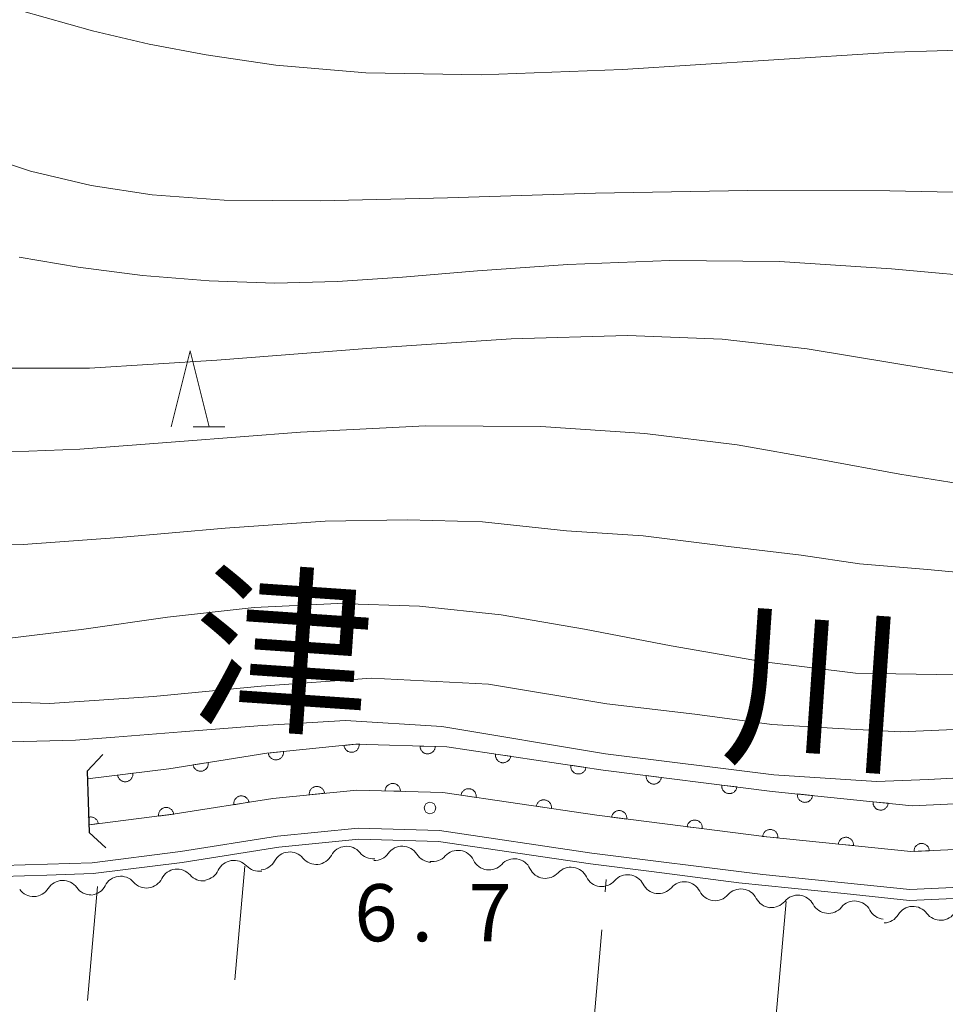
# Model space of a CAD drawing. Units: millimetres. Extents: x -74000 to -71999, y 37500 to 39000.
# Drawn here: x -72666 to -72605, y 38682 to 38747 of the extents above; entities that cross this region are included whole.
import ezdxf

# ---------------------------------------------------------------- set-up
doc = ezdxf.new("R2010")
doc.units = ezdxf.units.MM
for name, color, linetype, lineweight in [('210100_道路縁（街区線）', 7, 'Continuous', 15), ('220300_道路橋（高架部）', 7, 'Continuous', 30), ('220399_道路橋ひげ', 7, 'Continuous', 30), ('510200_一条河川、細流', 7, 'Continuous', 15), ('611000_被覆(直)', 7, 'Continuous', 20), ('630200_耕地界', 7, 'Continuous', 9), ('633200_針葉樹林', 7, 'Continuous', 9), ('710100_等高線（計曲線）', 7, 'Continuous', 20), ('710200_等高線（主曲線）', 7, 'Continuous', 9), ('731200_図化機測定による標高点', 7, 'Continuous', 20), ('731207_図化機測定による標高点（注記）', 7, 'Continuous', 20), ('815100_水部', 7, 'Continuous', 0)]:
    doc.layers.add(name, color=color, linetype=linetype, lineweight=lineweight)
doc.styles.add('Style-Kanji', font='txt')
doc.styles.add('Style-WORKING', font='txt')

msp = doc.modelspace()

# ---------------------------------------------------------------- linework, layer by layer
at = {"layer": '210100_道路縁（街区線）', "flags": 128}
msp.add_lwpolyline([(-72599.69, 38690.23), (-72607.24, 38689.88), (-72616.91, 38690.87), (-72628.14, 38692.28), (-72638.15, 38693.77), (-72643.48, 38693.91), (-72648.78, 38693.38), (-72655.16, 38692.38), (-72660.96, 38691.65), (-72669.79, 38691.37), (-72675.64, 38692.21), (-72680.88, 38693.59), (-72686.07, 38694.94), (-72691.94, 38696.29), (-72699.03, 38697.67), (-72710.86, 38699.81), (-72734.94, 38704.89), (-72744.98, 38706.38), (-72753.5, 38707.36), (-72758.29, 38707.82), (-72763.1, 38707.62), (-72768.27, 38707.14)], dxfattribs=at)
at = {"layer": '220300_道路橋（高架部）', "flags": 128}
msp.add_lwpolyline([(-72661.29, 38697.66), (-72661.16, 38693.64)], dxfattribs=at)
at = {"layer": '220399_道路橋ひげ'}
for p, q in [((-72661.29, 38697.66), (-72660.264, 38698.754)), ((-72661.16, 38693.64), (-72660.066, 38692.614))]:
    msp.add_line(p, q, dxfattribs=at)
at = {"layer": '510200_一条河川、細流'}
for centre, start, end in [((-72644.251783, 38691.594704), 39.535903, 151.77512), ((-72640.586468, 38691.602593), 32.317152, 144.556369), ((-72636.928919, 38691.330557), 25.411647, 137.650863), ((-72651.654635, 38690.673201), 42.889965, 155.129182), ((-72647.98353, 38691.225153), 39.535903, 151.77512), ((-72633.219807, 38690.778295), 25.411647, 137.650863), ((-72655.380863, 38690.099816), 41.041323, 153.280539), ((-72629.510696, 38690.226033), 25.411647, 137.650863), ((-72662.895913, 38689.353632), 35.715761, 147.954978), ((-72659.101613, 38689.632353), 41.041323, 153.280539), ((-72625.778768, 38689.732967), 26.736571, 138.975788), ((-72622.057879, 38689.266616), 26.736571, 138.975788), ((-72618.33699, 38688.800264), 26.736571, 138.975788), ((-72614.595811, 38688.389005), 28.002149, 140.241366), ((-72610.865529, 38688.004949), 28.002149, 140.241366), ((-72607.040483, 38687.651107), 36.550281, 148.789498)]:
    msp.add_arc(centre, 1.129844, start, end, dxfattribs=at)
at = {"layer": '510200_一条河川、細流', "extrusion": (0, 0, -1)}
for centre, start, end in [((72649.973357, 38692.292067), 208.174127, 264.344488), ((72646.24161, 38692.661619), 264.344488, 320.514849), ((72646.24161, 38692.661619), 208.174127, 264.344488), ((72642.509864, 38693.031171), 264.344488, 320.514849), ((72642.426457, 38692.911089), 215.392878, 271.56324), ((72638.677853, 38692.808787), 271.56324, 327.733601), ((72638.598236, 38692.850786), 222.298384, 278.468745), ((72634.889125, 38692.298524), 278.468745, 334.639106), ((72653.703475, 38691.621872), 204.820065, 260.990426), ((72649.999742, 38692.20912), 260.990426, 317.160787), ((72634.889125, 38692.298524), 222.298384, 278.468745), ((72631.180014, 38691.746262), 278.468745, 334.639106), ((72657.398033, 38691.114087), 206.668708, 262.839069), ((72653.677283, 38691.581549), 262.839069, 319.00943), ((72631.180014, 38691.746262), 222.298384, 278.468745), ((72627.470902, 38691.194), 278.468745, 334.639106), ((72627.482791, 38691.214192), 220.973459, 277.14382), ((72664.810236, 38690.550748), 268.164631, 324.334992), ((72664.810236, 38690.550748), 211.99427, 268.164631), ((72661.06216, 38690.670852), 268.164631, 324.334992), ((72661.118782, 38690.646624), 206.668708, 262.839069), ((72657.398033, 38691.114087), 262.839069, 319.00943), ((72623.761902, 38690.74784), 277.14382, 333.314181), ((72623.761902, 38690.74784), 220.973459, 277.14382), ((72620.041013, 38690.281489), 277.14382, 333.314181), ((72620.041013, 38690.281489), 220.973459, 277.14382), ((72616.320123, 38689.815137), 277.14382, 333.314181), ((72616.332133, 38689.832232), 219.707881, 275.878243), ((72612.601851, 38689.448176), 275.878243, 332.048604), ((72612.601851, 38689.448176), 219.707881, 275.878243), ((72608.87157, 38689.064121), 275.878243, 332.048604), ((72608.972039, 38688.820214), 211.159749, 267.33011), ((72605.22611, 38688.994895), 267.33011, 323.500471), ((72605.22611, 38688.994895), 211.159749, 267.33011)]:
    msp.add_arc(centre, 1.127969, start, end, dxfattribs=at)
at = {"layer": '611000_被覆(直)', "flags": 128}
for points in [[(-72661.27, 38697.15), (-72655.93, 38697.82), (-72649.48, 38698.84), (-72643.68, 38699.42), (-72637.67, 38699.26), (-72627.39, 38697.73), (-72616.29, 38696.33), (-72607.09, 38695.39), (-72600.12, 38695.72), (-72593.38, 38696.46), (-72589.86, 38697.34)], [(-72648.397, 38698.948), (-72649.392, 38698.849)], [(-72649.392, 38698.849), (-72649.386, 38698.805), (-72649.376, 38698.763), (-72649.363, 38698.722), (-72649.346, 38698.682), (-72649.325, 38698.643), (-72649.301, 38698.607), (-72649.274, 38698.572), (-72649.244, 38698.541), (-72649.212, 38698.511), (-72649.176, 38698.485), (-72649.14, 38698.462), (-72649.101, 38698.443), (-72649.06, 38698.427), (-72649.018, 38698.414), (-72648.975, 38698.405), (-72648.933, 38698.4), (-72648.889, 38698.399), (-72648.845, 38698.401), (-72648.802, 38698.407), (-72648.759, 38698.418), (-72648.719, 38698.431), (-72648.678, 38698.448), (-72648.64, 38698.469), (-72648.603, 38698.493), (-72648.569, 38698.519), (-72648.537, 38698.549), (-72648.507, 38698.581), (-72648.482, 38698.617), (-72648.458, 38698.654), (-72648.439, 38698.693), (-72648.423, 38698.734), (-72648.41, 38698.775), (-72648.401, 38698.818), (-72648.397, 38698.861), (-72648.395, 38698.904), (-72648.397, 38698.948)], [(-72643.422, 38699.446), (-72644.417, 38699.346)], [(-72644.417, 38699.346), (-72644.411, 38699.303), (-72644.401, 38699.261), (-72644.388, 38699.22), (-72644.37, 38699.179), (-72644.35, 38699.141), (-72644.326, 38699.104), (-72644.299, 38699.07), (-72644.269, 38699.039), (-72644.237, 38699.009), (-72644.201, 38698.983), (-72644.165, 38698.96), (-72644.125, 38698.94), (-72644.085, 38698.924), (-72644.043, 38698.911), (-72644, 38698.903), (-72643.957, 38698.898), (-72643.914, 38698.896), (-72643.87, 38698.899), (-72643.826, 38698.905), (-72643.784, 38698.915), (-72643.743, 38698.928), (-72643.703, 38698.945), (-72643.665, 38698.966), (-72643.628, 38698.99), (-72643.593, 38699.017), (-72643.562, 38699.047), (-72643.532, 38699.079), (-72643.507, 38699.115), (-72643.483, 38699.151), (-72643.464, 38699.19), (-72643.448, 38699.231), (-72643.435, 38699.273), (-72643.426, 38699.316), (-72643.422, 38699.358), (-72643.42, 38699.402), (-72643.422, 38699.446)], [(-72638.423, 38699.28), (-72639.422, 38699.307)], [(-72639.422, 38699.307), (-72639.422, 38699.263), (-72639.417, 38699.219), (-72639.409, 38699.177), (-72639.397, 38699.135), (-72639.381, 38699.094), (-72639.362, 38699.055), (-72639.34, 38699.017), (-72639.314, 38698.983), (-72639.286, 38698.949), (-72639.254, 38698.919), (-72639.22, 38698.891), (-72639.184, 38698.867), (-72639.146, 38698.846), (-72639.106, 38698.828), (-72639.064, 38698.814), (-72639.023, 38698.804), (-72638.98, 38698.797), (-72638.936, 38698.794), (-72638.892, 38698.794), (-72638.849, 38698.799), (-72638.807, 38698.807), (-72638.764, 38698.819), (-72638.724, 38698.835), (-72638.684, 38698.854), (-72638.647, 38698.876), (-72638.612, 38698.902), (-72638.578, 38698.93), (-72638.548, 38698.962), (-72638.52, 38698.996), (-72638.496, 38699.032), (-72638.475, 38699.07), (-72638.457, 38699.11), (-72638.443, 38699.152), (-72638.433, 38699.193), (-72638.426, 38699.236), (-72638.423, 38699.28)], [(-72653.344, 38698.229), (-72654.332, 38698.073)], [(-72654.332, 38698.073), (-72654.323, 38698.03), (-72654.31, 38697.988), (-72654.295, 38697.948), (-72654.275, 38697.909), (-72654.252, 38697.872), (-72654.227, 38697.836), (-72654.198, 38697.803), (-72654.166, 38697.774), (-72654.132, 38697.746), (-72654.095, 38697.722), (-72654.057, 38697.701), (-72654.017, 38697.684), (-72653.976, 38697.67), (-72653.933, 38697.66), (-72653.89, 38697.654), (-72653.847, 38697.651), (-72653.804, 38697.652), (-72653.76, 38697.657), (-72653.717, 38697.666), (-72653.675, 38697.678), (-72653.635, 38697.694), (-72653.596, 38697.713), (-72653.559, 38697.736), (-72653.523, 38697.762), (-72653.49, 38697.791), (-72653.461, 38697.823), (-72653.433, 38697.856), (-72653.409, 38697.894), (-72653.388, 38697.931), (-72653.371, 38697.972), (-72653.357, 38698.013), (-72653.347, 38698.055), (-72653.341, 38698.099), (-72653.338, 38698.142), (-72653.339, 38698.185), (-72653.344, 38698.229)], [(-72634.458, 38698.782), (-72634.463, 38698.738), (-72634.463, 38698.695), (-72634.461, 38698.652), (-72634.454, 38698.608), (-72634.443, 38698.566), (-72634.429, 38698.525), (-72634.412, 38698.485), (-72634.39, 38698.447), (-72634.366, 38698.41), (-72634.338, 38698.377), (-72634.308, 38698.345), (-72634.275, 38698.317), (-72634.239, 38698.291), (-72634.202, 38698.269), (-72634.163, 38698.25), (-72634.122, 38698.235), (-72634.081, 38698.222), (-72634.038, 38698.214), (-72633.994, 38698.209), (-72633.95, 38698.209), (-72633.907, 38698.212), (-72633.864, 38698.218), (-72633.822, 38698.229), (-72633.78, 38698.243), (-72633.74, 38698.261), (-72633.703, 38698.282), (-72633.666, 38698.306), (-72633.632, 38698.335), (-72633.601, 38698.364), (-72633.572, 38698.397), (-72633.547, 38698.433), (-72633.524, 38698.47), (-72633.505, 38698.51), (-72633.49, 38698.55), (-72633.478, 38698.592), (-72633.469, 38698.635)], [(-72633.469, 38698.635), (-72634.458, 38698.782)], [(-72629.513, 38698.046), (-72629.517, 38698.002), (-72629.518, 38697.959), (-72629.515, 38697.916), (-72629.508, 38697.872), (-72629.498, 38697.83), (-72629.483, 38697.789), (-72629.466, 38697.749), (-72629.444, 38697.711), (-72629.421, 38697.674), (-72629.392, 38697.641), (-72629.363, 38697.609), (-72629.329, 38697.581), (-72629.294, 38697.555), (-72629.257, 38697.533), (-72629.217, 38697.514), (-72629.177, 38697.499), (-72629.135, 38697.486), (-72629.092, 38697.478), (-72629.048, 38697.473), (-72629.005, 38697.473), (-72628.962, 38697.476), (-72628.918, 38697.482), (-72628.876, 38697.493), (-72628.835, 38697.507), (-72628.795, 38697.525), (-72628.757, 38697.546), (-72628.72, 38697.57), (-72628.687, 38697.598), (-72628.655, 38697.628), (-72628.627, 38697.661), (-72628.601, 38697.697), (-72628.579, 38697.734), (-72628.56, 38697.774), (-72628.545, 38697.814), (-72628.532, 38697.856), (-72628.524, 38697.899)], [(-72628.524, 38697.899), (-72629.513, 38698.046)], [(-72658.293, 38697.523), (-72659.286, 38697.399)], [(-72659.286, 38697.399), (-72659.278, 38697.356), (-72659.267, 38697.314), (-72659.253, 38697.273), (-72659.235, 38697.233), (-72659.213, 38697.195), (-72659.188, 38697.159), (-72659.161, 38697.125), (-72659.13, 38697.095), (-72659.097, 38697.066), (-72659.06, 38697.041), (-72659.023, 38697.019), (-72658.984, 38697), (-72658.942, 38696.985), (-72658.901, 38696.974), (-72658.857, 38696.966), (-72658.815, 38696.962), (-72658.771, 38696.962), (-72658.727, 38696.965), (-72658.684, 38696.973), (-72658.642, 38696.984), (-72658.601, 38696.998), (-72658.561, 38697.016), (-72658.524, 38697.038), (-72658.487, 38697.063), (-72658.454, 38697.09), (-72658.423, 38697.121), (-72658.394, 38697.154), (-72658.369, 38697.19), (-72658.347, 38697.228), (-72658.329, 38697.267), (-72658.314, 38697.308), (-72658.302, 38697.35), (-72658.294, 38697.393), (-72658.29, 38697.436), (-72658.29, 38697.48), (-72658.293, 38697.523)], [(-72624.559, 38697.373), (-72624.562, 38697.329), (-72624.562, 38697.286), (-72624.558, 38697.243), (-72624.55, 38697.199), (-72624.539, 38697.158), (-72624.524, 38697.116), (-72624.505, 38697.077), (-72624.483, 38697.04), (-72624.458, 38697.003), (-72624.429, 38696.971), (-72624.399, 38696.939), (-72624.365, 38696.912), (-72624.329, 38696.887), (-72624.291, 38696.865), (-72624.251, 38696.847), (-72624.211, 38696.833), (-72624.169, 38696.822), (-72624.125, 38696.814), (-72624.081, 38696.811), (-72624.038, 38696.811), (-72623.995, 38696.815), (-72623.952, 38696.823), (-72623.91, 38696.834), (-72623.869, 38696.849), (-72623.829, 38696.868), (-72623.792, 38696.89), (-72623.756, 38696.915), (-72623.723, 38696.944), (-72623.692, 38696.974), (-72623.664, 38697.008), (-72623.64, 38697.044), (-72623.618, 38697.082), (-72623.6, 38697.122), (-72623.585, 38697.162), (-72623.574, 38697.204), (-72623.567, 38697.248)], [(-72623.567, 38697.248), (-72624.559, 38697.373)], [(-72589.13, 38694.43), (-72592.84, 38693.5), (-72599.89, 38692.72), (-72607.17, 38692.38), (-72616.63, 38693.35), (-72627.8, 38694.76), (-72637.93, 38696.26), (-72643.57, 38696.42), (-72649.1, 38695.86), (-72655.51, 38694.85), (-72661.15, 38694.14), (-72661.17, 38694.14)], [(-72645.702, 38696.204), (-72645.709, 38696.248), (-72645.719, 38696.29), (-72645.732, 38696.331), (-72645.749, 38696.371), (-72645.77, 38696.409), (-72645.794, 38696.446), (-72645.821, 38696.481), (-72645.851, 38696.512), (-72645.883, 38696.542), (-72645.919, 38696.567), (-72645.956, 38696.591), (-72645.995, 38696.61), (-72646.036, 38696.626), (-72646.077, 38696.639), (-72646.12, 38696.647), (-72646.163, 38696.652), (-72646.206, 38696.654), (-72646.25, 38696.651), (-72646.294, 38696.645), (-72646.336, 38696.634), (-72646.377, 38696.621), (-72646.417, 38696.604), (-72646.455, 38696.583), (-72646.492, 38696.559), (-72646.527, 38696.533), (-72646.558, 38696.502), (-72646.588, 38696.47), (-72646.613, 38696.434), (-72646.637, 38696.398), (-72646.656, 38696.359), (-72646.672, 38696.318), (-72646.685, 38696.276), (-72646.693, 38696.233), (-72646.698, 38696.191), (-72646.7, 38696.147), (-72646.697, 38696.103)], [(-72640.714, 38696.339), (-72640.715, 38696.383), (-72640.72, 38696.426), (-72640.728, 38696.468), (-72640.74, 38696.511), (-72640.755, 38696.551), (-72640.774, 38696.591), (-72640.796, 38696.628), (-72640.822, 38696.663), (-72640.85, 38696.697), (-72640.883, 38696.727), (-72640.916, 38696.755), (-72640.952, 38696.779), (-72640.99, 38696.8), (-72641.03, 38696.818), (-72641.072, 38696.832), (-72641.113, 38696.843), (-72641.156, 38696.85), (-72641.2, 38696.853), (-72641.244, 38696.852), (-72641.287, 38696.847), (-72641.329, 38696.84), (-72641.372, 38696.828), (-72641.412, 38696.812), (-72641.452, 38696.793), (-72641.49, 38696.771), (-72641.524, 38696.745), (-72641.558, 38696.717), (-72641.588, 38696.685), (-72641.616, 38696.652), (-72641.64, 38696.615), (-72641.661, 38696.577), (-72641.679, 38696.537), (-72641.693, 38696.496), (-72641.704, 38696.454), (-72641.711, 38696.411), (-72641.714, 38696.367)], [(-72641.714, 38696.367), (-72640.714, 38696.339)], [(-72635.739, 38695.936), (-72635.735, 38695.979), (-72635.735, 38696.023), (-72635.737, 38696.066), (-72635.744, 38696.109), (-72635.755, 38696.151), (-72635.769, 38696.193), (-72635.786, 38696.233), (-72635.808, 38696.27), (-72635.832, 38696.307), (-72635.86, 38696.341), (-72635.89, 38696.372), (-72635.923, 38696.401), (-72635.959, 38696.426), (-72635.996, 38696.449), (-72636.036, 38696.468), (-72636.076, 38696.483), (-72636.118, 38696.495), (-72636.161, 38696.503), (-72636.205, 38696.508), (-72636.248, 38696.508), (-72636.291, 38696.506), (-72636.334, 38696.499), (-72636.376, 38696.488), (-72636.418, 38696.474), (-72636.458, 38696.456), (-72636.495, 38696.435), (-72636.532, 38696.411), (-72636.566, 38696.383), (-72636.598, 38696.353), (-72636.626, 38696.32), (-72636.651, 38696.284), (-72636.674, 38696.247), (-72636.693, 38696.207), (-72636.708, 38696.167), (-72636.72, 38696.125), (-72636.729, 38696.082)], [(-72619.598, 38696.747), (-72619.602, 38696.703), (-72619.601, 38696.66), (-72619.597, 38696.617), (-72619.59, 38696.574), (-72619.578, 38696.532), (-72619.563, 38696.491), (-72619.545, 38696.451), (-72619.522, 38696.414), (-72619.497, 38696.378), (-72619.468, 38696.345), (-72619.438, 38696.314), (-72619.404, 38696.286), (-72619.368, 38696.262), (-72619.33, 38696.24), (-72619.29, 38696.222), (-72619.25, 38696.207), (-72619.208, 38696.196), (-72619.165, 38696.189), (-72619.121, 38696.185), (-72619.077, 38696.186), (-72619.034, 38696.189), (-72618.991, 38696.197), (-72618.949, 38696.209), (-72618.908, 38696.224), (-72618.869, 38696.242), (-72618.831, 38696.265), (-72618.795, 38696.289), (-72618.762, 38696.318), (-72618.731, 38696.349), (-72618.704, 38696.382), (-72618.679, 38696.419), (-72618.657, 38696.456), (-72618.639, 38696.496), (-72618.625, 38696.537), (-72618.613, 38696.579), (-72618.606, 38696.622)], [(-72618.606, 38696.622), (-72619.598, 38696.747)], [(-72650.666, 38695.613), (-72650.675, 38695.656), (-72650.687, 38695.698), (-72650.703, 38695.738), (-72650.722, 38695.778), (-72650.745, 38695.814), (-72650.771, 38695.85), (-72650.799, 38695.883), (-72650.831, 38695.912), (-72650.865, 38695.94), (-72650.902, 38695.964), (-72650.94, 38695.985), (-72650.98, 38696.002), (-72651.022, 38696.016), (-72651.064, 38696.026), (-72651.107, 38696.033), (-72651.15, 38696.035), (-72651.194, 38696.034), (-72651.237, 38696.029), (-72651.281, 38696.021), (-72651.322, 38696.008), (-72651.362, 38695.993), (-72651.402, 38695.973), (-72651.439, 38695.95), (-72651.474, 38695.924), (-72651.507, 38695.896), (-72651.536, 38695.864), (-72651.564, 38695.83), (-72651.588, 38695.793), (-72651.609, 38695.755), (-72651.626, 38695.715), (-72651.64, 38695.673), (-72651.65, 38695.631), (-72651.657, 38695.588), (-72651.659, 38695.545), (-72651.658, 38695.501), (-72651.654, 38695.458)], [(-72651.654, 38695.458), (-72650.666, 38695.613)], [(-72646.697, 38696.103), (-72645.702, 38696.204)], [(-72636.729, 38696.082), (-72635.739, 38695.936)], [(-72630.793, 38695.203), (-72630.789, 38695.247), (-72630.789, 38695.29), (-72630.791, 38695.333), (-72630.798, 38695.377), (-72630.809, 38695.419), (-72630.823, 38695.46), (-72630.84, 38695.5), (-72630.862, 38695.538), (-72630.886, 38695.575), (-72630.914, 38695.608), (-72630.944, 38695.64), (-72630.977, 38695.668), (-72631.013, 38695.694), (-72631.05, 38695.716), (-72631.09, 38695.735), (-72631.13, 38695.75), (-72631.172, 38695.763), (-72631.215, 38695.771), (-72631.259, 38695.776), (-72631.302, 38695.776), (-72631.345, 38695.773), (-72631.388, 38695.766), (-72631.43, 38695.756), (-72631.472, 38695.741), (-72631.512, 38695.724), (-72631.549, 38695.702), (-72631.586, 38695.679), (-72631.62, 38695.65), (-72631.652, 38695.62), (-72631.68, 38695.587), (-72631.705, 38695.552), (-72631.728, 38695.514), (-72631.747, 38695.475), (-72631.762, 38695.435), (-72631.774, 38695.393), (-72631.783, 38695.35)], [(-72614.633, 38696.161), (-72614.635, 38696.117), (-72614.634, 38696.073), (-72614.629, 38696.031), (-72614.62, 38695.988), (-72614.608, 38695.946), (-72614.592, 38695.905), (-72614.573, 38695.866), (-72614.549, 38695.829), (-72614.524, 38695.794), (-72614.494, 38695.761), (-72614.463, 38695.731), (-72614.428, 38695.705), (-72614.391, 38695.681), (-72614.353, 38695.66), (-72614.313, 38695.642), (-72614.272, 38695.629), (-72614.23, 38695.619), (-72614.186, 38695.612), (-72614.142, 38695.61), (-72614.099, 38695.612), (-72614.056, 38695.616), (-72614.013, 38695.625), (-72613.972, 38695.638), (-72613.931, 38695.654), (-72613.892, 38695.673), (-72613.855, 38695.696), (-72613.819, 38695.722), (-72613.787, 38695.752), (-72613.757, 38695.783), (-72613.73, 38695.817), (-72613.706, 38695.854), (-72613.685, 38695.892), (-72613.668, 38695.932), (-72613.655, 38695.973), (-72613.645, 38696.015), (-72613.638, 38696.059)], [(-72613.638, 38696.059), (-72614.633, 38696.161)], [(-72609.659, 38695.652), (-72609.661, 38695.608), (-72609.66, 38695.565), (-72609.655, 38695.522), (-72609.646, 38695.479), (-72609.633, 38695.438), (-72609.618, 38695.397), (-72609.598, 38695.358), (-72609.575, 38695.321), (-72609.55, 38695.285), (-72609.52, 38695.253), (-72609.489, 38695.223), (-72609.454, 38695.196), (-72609.417, 38695.172), (-72609.379, 38695.151), (-72609.339, 38695.134), (-72609.298, 38695.121), (-72609.256, 38695.111), (-72609.212, 38695.104), (-72609.168, 38695.102), (-72609.125, 38695.103), (-72609.082, 38695.108), (-72609.039, 38695.117), (-72608.998, 38695.13), (-72608.957, 38695.145), (-72608.918, 38695.165), (-72608.881, 38695.188), (-72608.845, 38695.213), (-72608.813, 38695.243), (-72608.783, 38695.274), (-72608.756, 38695.309), (-72608.732, 38695.346), (-72608.711, 38695.384), (-72608.694, 38695.424), (-72608.681, 38695.465), (-72608.67, 38695.507), (-72608.664, 38695.551)], [(-72608.664, 38695.551), (-72609.659, 38695.652)], [(-72655.605, 38694.838), (-72655.613, 38694.881), (-72655.624, 38694.923), (-72655.638, 38694.964), (-72655.656, 38695.004), (-72655.678, 38695.041), (-72655.703, 38695.078), (-72655.73, 38695.112), (-72655.761, 38695.142), (-72655.794, 38695.171), (-72655.831, 38695.196), (-72655.868, 38695.218), (-72655.907, 38695.236), (-72655.948, 38695.251), (-72655.99, 38695.263), (-72656.034, 38695.271), (-72656.076, 38695.275), (-72656.12, 38695.275), (-72656.164, 38695.272), (-72656.207, 38695.264), (-72656.249, 38695.253), (-72656.29, 38695.239), (-72656.33, 38695.221), (-72656.367, 38695.199), (-72656.403, 38695.174), (-72656.437, 38695.147), (-72656.468, 38695.115), (-72656.497, 38695.083), (-72656.521, 38695.046), (-72656.544, 38695.009), (-72656.562, 38694.97), (-72656.577, 38694.928), (-72656.589, 38694.887), (-72656.597, 38694.843), (-72656.6, 38694.8), (-72656.601, 38694.757), (-72656.597, 38694.713)], [(-72631.783, 38695.35), (-72630.793, 38695.203)], [(-72625.842, 38694.513), (-72625.838, 38694.557), (-72625.839, 38694.6), (-72625.842, 38694.643), (-72625.85, 38694.686), (-72625.862, 38694.728), (-72625.877, 38694.769), (-72625.895, 38694.809), (-72625.917, 38694.846), (-72625.942, 38694.882), (-72625.971, 38694.915), (-72626.002, 38694.946), (-72626.035, 38694.974), (-72626.072, 38694.998), (-72626.109, 38695.02), (-72626.149, 38695.038), (-72626.19, 38695.053), (-72626.232, 38695.064), (-72626.275, 38695.071), (-72626.319, 38695.075), (-72626.362, 38695.074), (-72626.405, 38695.071), (-72626.448, 38695.063), (-72626.49, 38695.051), (-72626.531, 38695.036), (-72626.571, 38695.018), (-72626.608, 38694.996), (-72626.645, 38694.971), (-72626.677, 38694.942), (-72626.708, 38694.911), (-72626.736, 38694.878), (-72626.761, 38694.841), (-72626.783, 38694.804), (-72626.801, 38694.764), (-72626.815, 38694.723), (-72626.826, 38694.681), (-72626.834, 38694.638)], [(-72660.566, 38694.214), (-72660.574, 38694.257), (-72660.585, 38694.299), (-72660.599, 38694.339), (-72660.617, 38694.379), (-72660.639, 38694.417), (-72660.664, 38694.453), (-72660.691, 38694.487), (-72660.722, 38694.517), (-72660.755, 38694.547), (-72660.791, 38694.571), (-72660.829, 38694.594), (-72660.868, 38694.612), (-72660.909, 38694.627), (-72660.951, 38694.639), (-72660.994, 38694.646), (-72661.037, 38694.65), (-72661.081, 38694.651), (-72661.125, 38694.647), (-72661.168, 38694.64), (-72661.21, 38694.628), (-72661.231, 38694.621)], [(-72656.597, 38694.713), (-72655.605, 38694.838)], [(-72626.834, 38694.638), (-72625.842, 38694.513)], [(-72620.881, 38693.887), (-72620.877, 38693.931), (-72620.878, 38693.974), (-72620.882, 38694.017), (-72620.889, 38694.06), (-72620.901, 38694.102), (-72620.916, 38694.143), (-72620.934, 38694.183), (-72620.957, 38694.22), (-72620.981, 38694.256), (-72621.011, 38694.289), (-72621.041, 38694.32), (-72621.075, 38694.347), (-72621.111, 38694.372), (-72621.148, 38694.394), (-72621.189, 38694.412), (-72621.229, 38694.426), (-72621.271, 38694.438), (-72621.314, 38694.445), (-72621.358, 38694.449), (-72621.402, 38694.448), (-72621.444, 38694.445), (-72621.488, 38694.437), (-72621.53, 38694.425), (-72621.571, 38694.41), (-72621.61, 38694.392), (-72621.647, 38694.369), (-72621.684, 38694.345), (-72621.717, 38694.316), (-72621.748, 38694.285), (-72621.775, 38694.251), (-72621.8, 38694.215), (-72621.822, 38694.178), (-72621.84, 38694.138), (-72621.854, 38694.097), (-72621.866, 38694.055), (-72621.873, 38694.012)], [(-72661.17, 38694.138), (-72660.566, 38694.214)], [(-72621.873, 38694.012), (-72620.881, 38693.887)], [(-72615.918, 38693.277), (-72615.916, 38693.321), (-72615.917, 38693.364), (-72615.922, 38693.407), (-72615.931, 38693.45), (-72615.944, 38693.492), (-72615.96, 38693.533), (-72615.979, 38693.572), (-72616.002, 38693.608), (-72616.028, 38693.644), (-72616.057, 38693.676), (-72616.088, 38693.707), (-72616.123, 38693.733), (-72616.16, 38693.757), (-72616.198, 38693.778), (-72616.238, 38693.795), (-72616.279, 38693.809), (-72616.321, 38693.819), (-72616.365, 38693.825), (-72616.409, 38693.828), (-72616.452, 38693.826), (-72616.495, 38693.822), (-72616.538, 38693.813), (-72616.579, 38693.8), (-72616.62, 38693.784), (-72616.659, 38693.765), (-72616.696, 38693.742), (-72616.732, 38693.716), (-72616.764, 38693.686), (-72616.794, 38693.655), (-72616.821, 38693.621), (-72616.845, 38693.584), (-72616.866, 38693.546), (-72616.883, 38693.506), (-72616.896, 38693.465), (-72616.907, 38693.423), (-72616.913, 38693.379)], [(-72616.913, 38693.379), (-72615.918, 38693.277)], [(-72610.944, 38692.767), (-72610.942, 38692.811), (-72610.944, 38692.854), (-72610.948, 38692.897), (-72610.957, 38692.94), (-72610.97, 38692.982), (-72610.986, 38693.023), (-72611.005, 38693.062), (-72611.028, 38693.098), (-72611.054, 38693.134), (-72611.083, 38693.166), (-72611.115, 38693.197), (-72611.149, 38693.223), (-72611.186, 38693.247), (-72611.224, 38693.268), (-72611.264, 38693.285), (-72611.305, 38693.299), (-72611.347, 38693.309), (-72611.391, 38693.315), (-72611.435, 38693.318), (-72611.478, 38693.316), (-72611.521, 38693.312), (-72611.564, 38693.303), (-72611.606, 38693.29), (-72611.646, 38693.274), (-72611.686, 38693.255), (-72611.722, 38693.232), (-72611.758, 38693.206), (-72611.79, 38693.176), (-72611.82, 38693.145), (-72611.847, 38693.111), (-72611.871, 38693.074), (-72611.892, 38693.036), (-72611.909, 38692.996), (-72611.922, 38692.955), (-72611.933, 38692.913), (-72611.939, 38692.869)], [(-72611.939, 38692.869), (-72610.944, 38692.767)], [(-72605.966, 38692.436), (-72605.97, 38692.48), (-72605.978, 38692.523), (-72605.989, 38692.564), (-72606.004, 38692.606), (-72606.022, 38692.645), (-72606.044, 38692.683), (-72606.069, 38692.719), (-72606.097, 38692.751), (-72606.128, 38692.783), (-72606.162, 38692.81), (-72606.197, 38692.836), (-72606.236, 38692.857), (-72606.275, 38692.875), (-72606.316, 38692.89), (-72606.359, 38692.901), (-72606.401, 38692.908), (-72606.444, 38692.912), (-72606.488, 38692.912), (-72606.532, 38692.908), (-72606.575, 38692.9), (-72606.616, 38692.889), (-72606.658, 38692.874), (-72606.697, 38692.856), (-72606.735, 38692.834), (-72606.771, 38692.809), (-72606.804, 38692.781), (-72606.835, 38692.75), (-72606.863, 38692.716), (-72606.888, 38692.68), (-72606.909, 38692.642), (-72606.927, 38692.603), (-72606.942, 38692.562), (-72606.954, 38692.519), (-72606.961, 38692.477), (-72606.965, 38692.434), (-72606.964, 38692.39)], [(-72606.964, 38692.39), (-72605.966, 38692.436)]]:
    msp.add_lwpolyline(points, dxfattribs=at)
at = {"layer": '630200_耕地界'}
for p, q in [((-72650.94, 38691.42), (-72651.596, 38683.949)), ((-72627.261, 38689.739), (-72627.19, 38690.55)), ((-72660.61, 38690.08), (-72661.266, 38682.609)), ((-72615.36, 38689.1), (-72616.016, 38681.629)), ((-72628.135, 38679.777), (-72627.48, 38687.248))]:
    msp.add_line(p, q, dxfattribs=at)
at = {"layer": '633200_針葉樹林'}
msp.add_line((-72654.322, 38720.26), (-72652.238, 38720.26), dxfattribs=at)
at = {"layer": '633200_針葉樹林', "flags": 128}
msp.add_lwpolyline([(-72655.78, 38720.26), (-72654.53, 38725.26), (-72653.28, 38720.26)], dxfattribs=at)
at = {"layer": '710100_等高線（計曲線）', "flags": 128}
for points in [[(-72601.19, 38729.99), (-72608.44, 38730.63), (-72615.81, 38731.11), (-72623, 38731.18), (-72629.72, 38730.92), (-72635.64, 38730.51), (-72640.57, 38730.1), (-72644.85, 38729.8), (-72648.97, 38729.69), (-72653.27, 38729.84), (-72657.65, 38730.21), (-72661.88, 38730.75), (-72665.77, 38731.41)], [(-72703.1, 38710.49), (-72699.58, 38709.24), (-72694.8, 38707.5), (-72690.22, 38705.97), (-72685.66, 38704.69), (-72680.87, 38703.66), (-72675.65, 38702.86), (-72669.95, 38702.33), (-72663.77, 38702.09), (-72656.93, 38702.56), (-72649.85, 38703.24), (-72642.61, 38703.76), (-72634.93, 38703.38), (-72627.16, 38702.08), (-72621.36, 38701.4), (-72616.32, 38700.72), (-72611.95, 38700.45), (-72607.86, 38700.24), (-72602.82, 38700.45)]]:
    msp.add_lwpolyline(points, dxfattribs=at)
at = {"layer": '710200_等高線（主曲線）', "flags": 128}
for points in [[(-72688.84, 38748.08), (-72683.65, 38745.57), (-72678.54, 38742.84), (-72673.69, 38740.34), (-72669.2, 38738.42), (-72665.01, 38737.06), (-72661.03, 38736.12), (-72657.02, 38735.49), (-72652.29, 38735.15), (-72645.99, 38735.1), (-72637.61, 38735.3), (-72627.89, 38735.6), (-72617.9, 38735.79), (-72608.56, 38735.75), (-72600.25, 38735.59)], [(-72602.63, 38745.03), (-72608.27, 38744.86), (-72616.52, 38744.34), (-72626.13, 38743.73), (-72635.4, 38743.37), (-72642.98, 38743.51), (-72648.89, 38744.02), (-72653.48, 38744.69), (-72657.23, 38745.38), (-72660.95, 38746.27), (-72665.6, 38747.58)], [(-72666.59, 38724.11), (-72661.13, 38724.11), (-72652.78, 38724.64), (-72642.92, 38725.41), (-72633.44, 38726.05), (-72625.79, 38726.26), (-72619.57, 38726.02), (-72613.98, 38725.39), (-72608.29, 38724.45), (-72602.32, 38723.46)], [(-72666.25, 38718.63), (-72661.78, 38718.79), (-72655.2, 38719.3), (-72647.27, 38719.91), (-72639.07, 38720.32), (-72631.48, 38720.28), (-72624.66, 38719.83), (-72618.58, 38719.08), (-72613.13, 38718.13), (-72607.9, 38717.15), (-72602.43, 38716.29)], [(-72739.7, 38713.74), (-72728.72, 38711.83), (-72709.7, 38707.26), (-72696.14, 38704.33), (-72689.8, 38702.97), (-72683.8, 38701.6), (-72678.07, 38700.45), (-72673.3, 38699.76), (-72669.76, 38699.42), (-72667.17, 38699.56), (-72662.06, 38699.7), (-72659.47, 38699.9), (-72655.1, 38700.24), (-72649.79, 38700.65), (-72644.33, 38700.99), (-72637.99, 38700.58), (-72627.24, 38698.8), (-72616.17, 38697.41), (-72609.43, 38696.97), (-72606.02, 38697.1), (-72602.41, 38697.31)], [(-72670.38, 38712.45), (-72665.5, 38712.54), (-72659.19, 38713.01), (-72652.23, 38713.61), (-72645.66, 38714.07), (-72640.25, 38714.15), (-72635.31, 38714.02), (-72629.81, 38713.44), (-72624.77, 38713.1), (-72619.15, 38712.41), (-72614.39, 38711.84), (-72610.56, 38711.26), (-72606.08, 38710.89), (-72599.77, 38710.3)], [(-72666.37, 38706.39), (-72661.52, 38706.99), (-72656.02, 38707.76), (-72650.33, 38708.4), (-72644.82, 38708.66), (-72639.46, 38708.5), (-72634.1, 38707.93), (-72628.61, 38706.99), (-72622.92, 38705.88), (-72616.98, 38704.85), (-72610.81, 38704.09), (-72604.18, 38703.99)], [(-72699.64, 38697.05), (-72692.09, 38695.59), (-72686.24, 38694.25), (-72681.06, 38692.9), (-72675.79, 38691.51), (-72669.83, 38690.65), (-72663.94, 38690.84), (-72660.9, 38690.93), (-72655.06, 38691.67), (-72651.33, 38692.26), (-72648.69, 38692.67), (-72643.45, 38693.2), (-72638.21, 38693.05), (-72628.23, 38691.57), (-72624.21, 38691.06), (-72618.47, 38690.32), (-72611.55, 38689.62), (-72607.26, 38689.16), (-72602.92, 38689.36), (-72599.64, 38689.51), (-72598.23, 38689.67), (-72596.48, 38689.86), (-72594.88, 38690.04), (-72593, 38690.17)]]:
    msp.add_lwpolyline(points, dxfattribs=at)
at = {"layer": '731200_図化機測定による標高点'}
msp.add_circle((-72638.77, 38695.24), 0.375, dxfattribs=at)

# ---------------------------------------------------------------- texts
at = {"layer": '731207_図化機測定による標高点（注記）', "style": 'Style-WORKING'}
for s, p in [('6', (-72643.74, 38686.49)), ('7', (-72636.24, 38686.49)), ('.', (-72639.99, 38686.49))]:
    msp.add_text(s, height=3.75, dxfattribs=at).set_placement(p)
at = {"layer": '815100_水部', "style": 'Style-Kanji'}
for s, p in [('津', (-72654.672, 38701.535)), ('川', (-72619.753, 38699.146))]:
    msp.add_text(s, height=8.75, rotation=356.085873, dxfattribs=at).set_placement(p)

doc.saveas('drawing.dxf')
